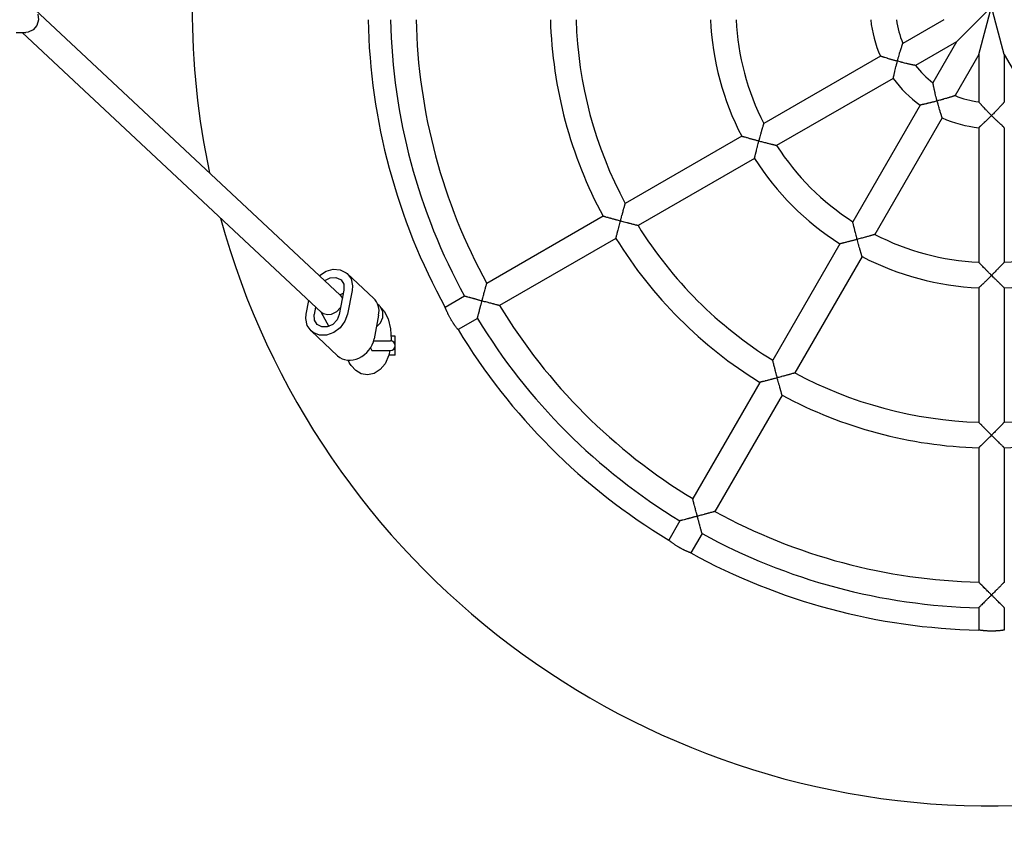
# Model space of a CAD drawing. Units: millimetres. Extents: x -534 to 4438, y -5077 to 1023.
# Drawn here: x 563 to 1179, y -2549 to -2035 of the extents above; entities that cross this region are included whole.
import ezdxf

# ---------------------------------------------------------------- set-up
doc = ezdxf.new("R2010")
doc.units = ezdxf.units.MM
doc.linetypes.add('K5LT_BASIC', pattern=[0])
doc.layers.add('Системный слой', color=7, linetype='Continuous')
doc.styles.get("Standard").update_dxf_attribs({"font": 'txt.shx', "height": 100})
doc.dimstyles.new('ISO-25', dxfattribs={"dimtxt": 100, "dimasz": 40, "dimexe": 1.25, "dimexo": 0.625, "dimtad": 1, "dimtxsty": 'Standard', "dimblk": 'ARCHTICK', "dimcen": 2.5, "dimadec": 0, "dimazin": 0, "dimtfac": 1, "dimtmove": 0, "dimatfit": 3, "dimldrblk": 'ARCHTICK', "dimfxl": 1, "dimfxlon": 1, "dimarcsym": 0})

# ---------------------------------------------------------------- blocks, each defined once
blk = doc.blocks.new('_ArchTick')
at = {"color": 0, "linetype": 'ByBlock', "const_width": 0.15}
blk.add_lwpolyline([(-0.5, -0.5), (0.5, 0.5)], dxfattribs=at)
blk = doc.blocks.new('*D22')
at = {"color": 0, "lineweight": -2, "transparency": 16777216}
for p, q in [((-416.5, -1527.11), (-418.75, -1527.11)), ((-417.5, -1527.11), (-417.5, -2527.1)), ((-416.5, -2527.1), (-418.75, -2527.1))]:
    blk.add_line(p, q, dxfattribs=at)
at = {"layer": 'Defpoints', "color": 0, "transparency": 16777216}
for p in [(1171.08, -1527.11), (-417.5, -2527.1), (1175.16, -2527.1)]:
    blk.add_point(p, dxfattribs=at)
at = {"color": 0, "lineweight": -2, "transparency": 16777216, "xscale": 40, "yscale": 40, "zscale": 40}
for p, rotation in [((-417.5, -1527.11), 90), ((-417.5, -2527.1), 270)]:
    blk.add_blockref('_ArchTick', p, dxfattribs=dict(at, rotation=rotation))
at = {"color": 0, "transparency": 16777216, "insert": (-468.13, -2027.1), "char_height": 100, "attachment_point": 5, "rotation": 90}
blk.add_mtext('1', dxfattribs=at)

msp = doc.modelspace()

# ---------------------------------------------------------------- linework, layer by layer
at = {"layer": 'Системный слой', "color": 18, "linetype": 'K5LT_BASIC', "true_color": 0x000000}
for p, q in [((572.813, -2028.773), (763.727, -2207.427)), ((574.614, -2031.595), (575.018, -2035.146)), ((1149.228, -2048.969), (1171.084, -2027.113)), ((1163.084, -2056.969), (1171.084, -2027.113)), ((1179.084, -2056.969), (1171.084, -2027.113)), ((575.018, -2035.146), (573.941, -2038.69)), ((1141.228, -2035.113), (1115.592, -2049.914)), ((561.11, -2043.113), (567.15, -2043.113)), ((564.72, -2043.113), (752.065, -2218.426)), ((568.5, -2042.972), (567.15, -2043.113)), ((571.607, -2041.492), (568.5, -2042.972)), ((573.941, -2038.69), (571.607, -2041.492)), ((1149.228, -2048.969), (1123.592, -2063.77)), ((1149.228, -2048.969), (1134.427, -2074.605)), ((1101.637, -2057.97), (1028.699, -2100.082)), ((1163.084, -2056.969), (1148.283, -2082.605)), ((1163.084, -2056.969), (1163.084, -2086.571)), ((1179.084, -2056.969), (1193.885, -2082.605)), ((1179.084, -2056.969), (1179.084, -2086.571)), ((1109.637, -2071.827), (1036.699, -2113.938)), ((1126.37, -2088.56), (1084.259, -2161.498)), ((1140.227, -2096.56), (1098.115, -2169.498)), ((1163.084, -2102.684), (1163.084, -2186.907)), ((1179.084, -2102.684), (1179.084, -2186.906)), ((1014.827, -2108.091), (942.03, -2150.12)), ((1022.827, -2121.947), (950.03, -2163.976)), ((928.167, -2158.124), (855.397, -2200.137)), ((936.167, -2171.98), (863.397, -2213.994)), ((1076.25, -2175.37), (1034.221, -2248.168)), ((1090.106, -2183.37), (1048.077, -2256.167)), ((754.839, -2192.518), (759.39, -2191.248)), ((759.39, -2191.248), (763.799, -2191.571)), ((763.799, -2191.571), (767.538, -2193.448)), ((750.692, -2195.229), (754.839, -2192.518)), ((754.07, -2198.39), (757.416, -2196.601)), ((757.416, -2196.601), (760.927, -2196.333)), ((760.927, -2196.333), (763.91, -2197.638)), ((763.91, -2197.638), (764.231, -2197.917)), ((764.231, -2197.917), (765.917, -2200.677)), ((767.538, -2193.448), (768.116, -2193.949)), ((768.116, -2193.949), (784.729, -2209.495)), ((768.116, -2193.949), (770.491, -2197.362)), ((770.491, -2197.362), (771.394, -2201.635)), ((766.063, -2204.306), (763.172, -2219.509)), ((765.917, -2200.677), (766.09, -2204.153)), ((766.09, -2204.153), (766.063, -2204.306)), ((771.152, -2204.536), (768.349, -2219.278)), ((771.394, -2201.635), (771.152, -2204.536)), ((1163.084, -2202.925), (1163.084, -2286.984)), ((1179.084, -2202.925), (1179.084, -2286.983)), ((765.705, -2206.189), (763.654, -2207.358)), ((763.727, -2207.427), (764.62, -2208.564)), ((764.62, -2208.564), (765.094, -2209.403)), ((764.62, -2208.564), (765.056, -2209.6)), ((841.538, -2208.139), (829.405, -2215.144)), ((742.462, -2219.278), (744.05, -2210.926)), ((747.551, -2219.509), (748.407, -2215.004)), ((763.973, -2215.295), (761.388, -2218.015)), ((788.053, -2213.936), (787.311, -2213.429)), ((788.053, -2213.936), (791.292, -2217.547)), ((788.945, -2214.808), (788.053, -2213.936)), ((790.416, -2217.838), (788.945, -2214.808)), ((742.219, -2222.179), (742.462, -2219.278)), ((743.122, -2226.452), (742.219, -2222.179)), ((747.523, -2219.661), (747.551, -2219.509)), ((747.697, -2223.137), (747.523, -2219.661)), ((751.531, -2217.927), (756.675, -2227.055)), ((752.976, -2219.1), (752.065, -2218.426)), ((756.034, -2219.867), (752.976, -2219.1)), ((758.03, -2219.609), (756.034, -2219.867)), ((761.388, -2218.015), (758.03, -2219.609)), ((761.737, -2223), (759.045, -2225.803)), ((763.172, -2219.509), (761.737, -2223)), ((768.349, -2219.278), (766.707, -2223.834)), ((787.765, -2220.082), (784.962, -2234.824)), ((788.986, -2224.838), (790.431, -2221.432)), ((790.431, -2221.432), (790.416, -2217.838)), ((791.292, -2217.547), (793.638, -2222.351)), ((793.638, -2222.351), (795.146, -2228.553)), ((849.538, -2221.995), (837.405, -2229)), ((745.498, -2229.866), (743.122, -2226.452)), ((749.383, -2225.897), (747.697, -2223.137)), ((752.153, -2227.374), (749.383, -2225.897)), ((755.625, -2227.364), (752.153, -2227.374)), ((759.045, -2225.803), (755.625, -2227.364)), ((763.71, -2227.844), (759.717, -2230.827)), ((766.707, -2223.834), (763.71, -2227.844)), ((786.383, -2227.349), (788.986, -2224.838)), ((795.146, -2228.553), (795.548, -2235.307)), ((745.498, -2229.866), (762.111, -2245.412)), ((746.798, -2230.891), (745.498, -2229.866)), ((750.723, -2232.448), (746.798, -2230.891)), ((755.208, -2232.425), (750.723, -2232.448)), ((759.717, -2230.827), (755.208, -2232.425)), ((795.548, -2235.307), (795.523, -2236.145)), ((798.084, -2233.113), (795.544, -2233.113)), ((798.084, -2245.113), (798.084, -2233.113)), ((782.636, -2240.532), (783.545, -2242.144)), ((784.656, -2236.113), (795.084, -2236.113)), ((783.527, -2242.113), (795.084, -2242.113)), ((794.047, -2245.114), (791.771, -2250.386)), ((794.805, -2242.113), (794.047, -2245.114)), ((798.084, -2245.113), (794.048, -2245.113)), ((768.564, -2248.151), (769.606, -2249.999)), ((770.496, -2251.431), (769.606, -2249.999)), ((773.457, -2254.676), (770.496, -2251.431)), ((791.771, -2250.386), (788.817, -2254.093)), ((776.858, -2256.638), (773.457, -2254.676)), ((780.848, -2257.36), (776.858, -2256.638)), ((784.998, -2256.539), (780.848, -2257.36)), ((788.817, -2254.093), (784.998, -2256.539)), ((1026.217, -2262.03), (984.203, -2334.8)), ((1040.073, -2270.03), (998.06, -2342.8)), ((1163.084, -2302.991), (1163.084, -2387.018)), ((1179.084, -2302.991), (1179.084, -2387.018)), ((976.202, -2348.659), (969.197, -2360.792)), ((990.058, -2356.659), (983.053, -2368.792)), ((1163.084, -2403.021), (1163.084, -2417.031)), ((1179.084, -2403.021), (1179.084, -2417.031))]:
    msp.add_line(p, q, dxfattribs=at)
for centre, radius, start, end in [((1171.084, -2027.113), 500, 168.01626, 191.98374), ((1171.084, -2027.113), 390, 181.17538, 208.82462), ((1171.084, -2027.113), 375.994, 181.219172, 208.780828), ((1171.084, -2027.113), 359.994, 181.273367, 208.726645), ((1171.084, -2027.113), 275.994, 181.661019, 208.338981), ((1171.084, -2027.113), 259.994, 181.763269, 208.236749), ((1171.084, -2027.113), 175.994, 182.605347, 207.394653), ((1171.084, -2027.113), 159.994, 182.866099, 207.133914), ((1171.084, -2027.113), 75.994, 186.042842, 203.957158), ((1171.084, -2027.113), 59.994, 187.663082, 202.336977), ((1171.084, -2027.113), 59.994, 217.663082, 232.336977), ((1171.084, -2027.113), 75.994, 216.042842, 233.957158), ((1171.084, -2027.113), 59.994, 247.663082, 262.336977), ((1171.084, -2027.113), 75.994, 246.042842, 263.957158), ((1171.084, -2027.113), 159.994, 212.866099, 237.133914), ((1171.084, -2027.113), 175.994, 212.605347, 237.394653), ((1171.084, -2027.113), 500, 195.328705, 345.604854), ((1171.084, -2027.113), 259.994, 211.763269, 238.236749), ((1171.084, -2027.113), 275.994, 211.661019, 238.338981), ((1171.084, -2027.113), 159.994, 242.866099, 267.133914), ((1171.084, -2027.113), 159.994, 272.866099, 297.133914), ((1171.084, -2027.113), 175.994, 242.605347, 267.394653), ((1171.084, -2027.113), 175.994, 272.605347, 297.394653), ((1171.084, -2027.113), 359.994, 211.273367, 238.726645), ((1171.084, -2027.113), 375.994, 211.219172, 238.780828), ((1171.084, -2027.113), 390, 211.17538, 238.82462), ((795.084, -2239.113), 3, 270, 90), ((1171.084, -2027.113), 259.994, 241.763269, 268.236749), ((1171.084, -2027.113), 259.994, 271.763269, 298.236749), ((1171.084, -2027.113), 275.994, 241.661019, 268.338981), ((1171.084, -2027.113), 275.994, 271.661019, 298.338981), ((1171.084, -2027.113), 359.994, 241.273367, 268.726645), ((1171.084, -2027.113), 375.994, 241.219172, 268.780828), ((1171.084, -2027.113), 390, 241.17538, 268.82462)]:
    msp.add_arc(centre, radius, start, end, dxfattribs=at)
for centre, major_axis, start_param, end_param in [((774.821, -2220.082), (-9.907, -10.587), 2.2267524, 3.1415927), ((772.018, -2234.824), (9.907, 10.587), 3.1415927, 5.3683451)]:
    msp.add_ellipse(centre, major_axis=major_axis, ratio=0.8224654, start_param=start_param, end_param=end_param, dxfattribs=at)
for points, knots in [([(1112.2, -2061.11), (1112.324, -2060.646), (1112.517, -2059.938), (1112.792, -2058.948), (1113.094, -2057.881), (1113.381, -2056.896), (1113.699, -2055.824), (1113.933, -2055.051), (1114.174, -2054.271), (1114.419, -2053.487), (1114.61, -2052.884), (1114.833, -2052.193), (1114.99, -2051.712), (1115.168, -2051.173), (1115.304, -2050.767), (1115.408, -2050.457), (1115.479, -2050.245), (1115.527, -2050.106), (1115.569, -2049.982), (1115.589, -2049.923), (1115.592, -2049.914), (1115.592, -2049.914)], [0, 0, 0, 0, 0.0925235, 0.1414169, 0.199294, 0.309119, 0.3450359, 0.4264446, 0.4768725, 0.520535, 0.6084937, 0.624839, 0.70114, 0.7420881, 0.7933349, 0.8440303, 0.873277, 0.9042303, 0.9338272, 0.9814247, 1, 1, 1, 1]), ([(1112.2, -2061.11), (1111.776, -2060.996), (1111.089, -2060.81), (1110.193, -2060.561), (1109.451, -2060.352), (1108.752, -2060.153), (1108.009, -2059.938), (1107.156, -2059.687), (1106.424, -2059.469), (1105.454, -2059.175), (1104.73, -2058.953), (1103.92, -2058.7), (1103.414, -2058.541), (1103.01, -2058.412), (1102.707, -2058.316), (1102.449, -2058.233), (1102.143, -2058.134), (1101.906, -2058.058), (1101.735, -2058.002), (1101.654, -2057.976), (1101.637, -2057.971), (1101.637, -2057.97)], [0, 0, 0, 0, 0.0874614, 0.1417851, 0.1865239, 0.2429904, 0.2897302, 0.3462095, 0.429775, 0.4552748, 0.573398, 0.6084731, 0.6749683, 0.7211523, 0.7407015, 0.7829607, 0.821912, 0.8802269, 0.9203638, 0.9663538, 1, 1, 1, 1]), ([(1109.637, -2071.827), (1109.637, -2071.827), (1109.644, -2071.796), (1109.671, -2071.669), (1109.709, -2071.491), (1109.748, -2071.306), (1109.801, -2071.06), (1109.872, -2070.734), (1110.012, -2070.09), (1110.207, -2069.215), (1110.432, -2068.225), (1110.695, -2067.091), (1110.917, -2066.158), (1111.2, -2064.996), (1111.403, -2064.18), (1111.699, -2063.015), (1111.948, -2062.054), (1112.132, -2061.364), (1112.2, -2061.11)], [0, 0, 0, 0, 0.0497698, 0.0997536, 0.1372154, 0.1747848, 0.2000246, 0.251252, 0.304133, 0.4181251, 0.4982625, 0.5513954, 0.6850828, 0.7047807, 0.8017093, 0.8575867, 0.9474466, 1, 1, 1, 1]), ([(1123.592, -2063.77), (1123.592, -2063.77), (1123.567, -2063.765), (1123.467, -2063.745), (1123.311, -2063.714), (1123.138, -2063.68), (1122.9, -2063.632), (1122.679, -2063.587), (1122.393, -2063.529), (1122.026, -2063.453), (1121.623, -2063.369), (1121.074, -2063.252), (1120.56, -2063.142), (1119.811, -2062.977), (1119.021, -2062.8), (1118.202, -2062.612), (1117.18, -2062.372), (1116.276, -2062.154), (1115.355, -2061.927), (1114.7, -2061.762), (1113.634, -2061.49), (1112.791, -2061.268), (1112.2, -2061.11)], [0, 0, 0, 0, 0.0402377, 0.0806523, 0.1110948, 0.1522412, 0.173193, 0.2179574, 0.2378535, 0.2722121, 0.335645, 0.3534305, 0.4193289, 0.465705, 0.5318941, 0.5990451, 0.6443803, 0.7496062, 0.7860452, 0.8319375, 0.8820923, 1, 1, 1, 1]), ([(1137.087, -2085.997), (1136.963, -2085.534), (1136.776, -2084.824), (1136.533, -2083.883), (1136.261, -2082.807), (1136.015, -2081.809), (1135.742, -2080.669), (1135.558, -2079.882), (1135.377, -2079.086), (1135.214, -2078.359), (1135.077, -2077.736), (1134.935, -2077.076), (1134.815, -2076.514), (1134.698, -2075.948), (1134.612, -2075.531), (1134.561, -2075.275), (1134.525, -2075.096), (1134.495, -2074.947), (1134.466, -2074.804), (1134.443, -2074.686), (1134.43, -2074.619), (1134.427, -2074.605), (1134.427, -2074.605)], [0, 0, 0, 0, 0.0925244, 0.1414213, 0.1884145, 0.3091609, 0.3450895, 0.4265268, 0.4769732, 0.5206518, 0.5917908, 0.6249895, 0.6868282, 0.742257, 0.793505, 0.8291622, 0.8441911, 0.8734257, 0.9043558, 0.933921, 0.972095, 1, 1, 1, 1]), ([(1137.087, -2085.997), (1136.679, -2086.107), (1135.952, -2086.299), (1135.03, -2086.537), (1134.258, -2086.733), (1133.583, -2086.902), (1132.948, -2087.058), (1132.202, -2087.24), (1131.453, -2087.419), (1130.689, -2087.599), (1129.829, -2087.798), (1128.964, -2087.994), (1128.192, -2088.166), (1127.779, -2088.256), (1127.468, -2088.324), (1127.203, -2088.381), (1126.889, -2088.449), (1126.646, -2088.501), (1126.471, -2088.538), (1126.387, -2088.556), (1126.37, -2088.56), (1126.37, -2088.56)], [0, 0, 0, 0, 0.0842048, 0.1497735, 0.1909787, 0.2450158, 0.2917382, 0.3260047, 0.40592, 0.456594, 0.5008027, 0.6088676, 0.6751546, 0.7213015, 0.7408525, 0.7831136, 0.8220615, 0.8803594, 0.9204705, 0.9664056, 1, 1, 1, 1]), ([(1148.283, -2082.605), (1148.283, -2082.605), (1148.259, -2082.613), (1148.163, -2082.646), (1148.012, -2082.697), (1147.845, -2082.754), (1147.615, -2082.831), (1147.401, -2082.903), (1147.124, -2082.995), (1146.768, -2083.113), (1146.377, -2083.242), (1145.789, -2083.433), (1145.283, -2083.596), (1144.547, -2083.83), (1143.84, -2084.051), (1143.037, -2084.297), (1142.031, -2084.601), (1141.14, -2084.864), (1140.228, -2085.127), (1139.578, -2085.312), (1138.519, -2085.609), (1137.678, -2085.839), (1137.087, -2085.997)], [0, 0, 0, 0, 0.0402377, 0.0806523, 0.1110948, 0.1522412, 0.173193, 0.2179574, 0.2378535, 0.2722122, 0.335645, 0.3534305, 0.4344782, 0.4657051, 0.5318941, 0.5990451, 0.6443803, 0.7496062, 0.7860452, 0.8319375, 0.8820923, 1, 1, 1, 1]), ([(1140.227, -2096.56), (1140.227, -2096.56), (1140.217, -2096.529), (1140.177, -2096.406), (1140.12, -2096.233), (1140.062, -2096.053), (1139.985, -2095.814), (1139.883, -2095.496), (1139.683, -2094.868), (1139.395, -2093.954), (1139.092, -2092.973), (1138.752, -2091.853), (1138.501, -2091.011), (1138.165, -2089.862), (1137.932, -2089.054), (1137.606, -2087.898), (1137.342, -2086.941), (1137.155, -2086.251), (1137.087, -2085.997)], [0, 0, 0, 0, 0.0497698, 0.0997536, 0.1372154, 0.1747848, 0.2000246, 0.251252, 0.304133, 0.4181251, 0.5155724, 0.5513954, 0.6850828, 0.7047807, 0.8017093, 0.8575867, 0.9474466, 1, 1, 1, 1]), ([(1171.084, -2095.107), (1170.745, -2094.767), (1170.228, -2094.246), (1169.508, -2093.513), (1168.735, -2092.718), (1167.945, -2091.894), (1167.01, -2090.905), (1166.327, -2090.172), (1165.643, -2089.43), (1165.214, -2088.959), (1164.76, -2088.459), (1164.376, -2088.031), (1163.991, -2087.6), (1163.679, -2087.247), (1163.463, -2087.002), (1163.301, -2086.819), (1163.188, -2086.69), (1163.105, -2086.594), (1163.084, -2086.571), (1163.084, -2086.571)], [0, 0, 0, 0, 0.0925237, 0.141417, 0.1992933, 0.3091153, 0.3677823, 0.4768619, 0.5205224, 0.5916339, 0.624822, 0.6866462, 0.7420687, 0.7933155, 0.8440119, 0.87326, 0.9142059, 0.9531117, 1, 1, 1, 1]), ([(1179.084, -2086.571), (1179.084, -2086.571), (1179.067, -2086.59), (1179, -2086.667), (1178.895, -2086.787), (1178.779, -2086.919), (1178.618, -2087.101), (1178.469, -2087.27), (1178.275, -2087.488), (1178.026, -2087.769), (1177.752, -2088.076), (1177.376, -2088.493), (1177.02, -2088.887), (1176.494, -2089.463), (1175.927, -2090.078), (1175.328, -2090.722), (1174.635, -2091.459), (1173.993, -2092.134), (1173.149, -2093.011), (1172.229, -2093.955), (1171.472, -2094.719), (1171.084, -2095.107)], [0, 0, 0, 0, 0.0402377, 0.0806523, 0.1110948, 0.1522412, 0.173193, 0.2179574, 0.2378535, 0.2722122, 0.335645, 0.3534304, 0.4196144, 0.4667275, 0.534834, 0.6051269, 0.6533251, 0.743863, 0.7925678, 0.8939699, 1, 1, 1, 1]), ([(1171.084, -2095.107), (1170.862, -2095.328), (1170.282, -2095.906), (1169.304, -2096.866), (1168.352, -2097.788), (1167.429, -2098.67), (1166.84, -2099.227), (1166.02, -2099.996), (1165.486, -2100.493), (1164.812, -2101.114), (1164.456, -2101.44), (1164.137, -2101.731), (1163.932, -2101.918), (1163.759, -2102.075), (1163.539, -2102.274), (1163.365, -2102.431), (1163.22, -2102.562), (1163.114, -2102.657), (1163.084, -2102.684), (1163.084, -2102.684)], [0, 0, 0, 0, 0.0624605, 0.1631015, 0.2744722, 0.3322033, 0.4298009, 0.449477, 0.5838399, 0.6019598, 0.6873726, 0.7185391, 0.7384555, 0.7812308, 0.8046601, 0.8623139, 0.8982475, 0.9376566, 1, 1, 1, 1]), ([(1179.084, -2102.684), (1179.084, -2102.684), (1179.06, -2102.663), (1178.964, -2102.577), (1178.815, -2102.442), (1178.651, -2102.294), (1178.432, -2102.095), (1178.199, -2101.884), (1177.733, -2101.459), (1177.107, -2100.886), (1176.362, -2100.195), (1175.512, -2099.401), (1174.815, -2098.742), (1173.95, -2097.915), (1173.344, -2097.332), (1172.483, -2096.493), (1171.776, -2095.797), (1171.27, -2095.293), (1171.084, -2095.107)], [0, 0, 0, 0, 0.0497698, 0.0997536, 0.1372154, 0.1873783, 0.2126871, 0.2642784, 0.304133, 0.4181251, 0.4982625, 0.5513954, 0.6850828, 0.7047807, 0.8017093, 0.8575867, 0.9474466, 1, 1, 1, 1]), ([(1025.597, -2111.11), (1025.711, -2110.686), (1025.886, -2110.034), (1026.122, -2109.167), (1026.402, -2108.144), (1026.667, -2107.182), (1026.982, -2106.054), (1027.217, -2105.217), (1027.523, -2104.138), (1027.778, -2103.244), (1028.072, -2102.226), (1028.25, -2101.612), (1028.402, -2101.093), (1028.489, -2100.795), (1028.571, -2100.516), (1028.628, -2100.32), (1028.67, -2100.18), (1028.694, -2100.098), (1028.699, -2100.082), (1028.699, -2100.082)], [0, 0, 0, 0, 0.0856758, 0.1315043, 0.1761312, 0.2947541, 0.3310422, 0.4160124, 0.4766924, 0.5752867, 0.6300277, 0.7419819, 0.7559978, 0.8090514, 0.855807, 0.8876553, 0.9255426, 0.9681506, 1, 1, 1, 1]), ([(1025.597, -2111.11), (1024.94, -2110.934), (1023.991, -2110.677), (1022.833, -2110.36), (1021.986, -2110.127), (1021.194, -2109.908), (1020.342, -2109.67), (1019.44, -2109.417), (1018.692, -2109.205), (1017.816, -2108.955), (1017.248, -2108.793), (1016.597, -2108.605), (1016.207, -2108.492), (1015.749, -2108.36), (1015.359, -2108.246), (1015.069, -2108.161), (1014.902, -2108.113), (1014.837, -2108.094), (1014.827, -2108.091), (1014.827, -2108.091)], [0, 0, 0, 0, 0.1344619, 0.1942642, 0.2402909, 0.3119218, 0.3628675, 0.4259246, 0.5134137, 0.5380078, 0.641317, 0.6623087, 0.7265369, 0.7638093, 0.8257002, 0.8909871, 0.9315298, 0.9752672, 1, 1, 1, 1]), ([(1022.827, -2121.947), (1022.827, -2121.947), (1022.833, -2121.919), (1022.861, -2121.805), (1022.901, -2121.644), (1022.95, -2121.441), (1022.999, -2121.244), (1023.044, -2121.06), (1023.102, -2120.822), (1023.198, -2120.432), (1023.349, -2119.824), (1023.52, -2119.137), (1023.736, -2118.273), (1023.935, -2117.487), (1024.221, -2116.365), (1024.474, -2115.378), (1024.832, -2114.001), (1025.179, -2112.676), (1025.462, -2111.614), (1025.597, -2111.11)], [0, 0, 0, 0, 0.0486384, 0.0885565, 0.1299842, 0.1662472, 0.2001178, 0.2207674, 0.2415658, 0.2905744, 0.3541497, 0.4238081, 0.4748141, 0.5700282, 0.6073042, 0.7264779, 0.7827673, 0.8968482, 1, 1, 1, 1]), ([(1036.699, -2113.938), (1036.699, -2113.938), (1036.671, -2113.931), (1036.559, -2113.904), (1036.396, -2113.865), (1036.224, -2113.823), (1035.964, -2113.76), (1035.645, -2113.682), (1035.147, -2113.561), (1034.668, -2113.443), (1034.105, -2113.304), (1033.449, -2113.141), (1032.524, -2112.91), (1031.497, -2112.65), (1030.431, -2112.378), (1029.365, -2112.103), (1028.145, -2111.785), (1026.88, -2111.452), (1026.026, -2111.225), (1025.597, -2111.11)], [0, 0, 0, 0, 0.0438588, 0.0887007, 0.1230198, 0.1580943, 0.1819249, 0.2429024, 0.280752, 0.3463527, 0.3835973, 0.4323348, 0.5134262, 0.6035455, 0.6621518, 0.7434024, 0.8276035, 0.9132648, 1, 1, 1, 1]), ([(938.995, -2161.11), (939.103, -2160.704), (939.271, -2160.083), (939.508, -2159.204), (939.773, -2158.227), (940.025, -2157.305), (940.337, -2156.166), (940.563, -2155.348), (940.881, -2154.202), (941.107, -2153.392), (941.393, -2152.37), (941.557, -2151.787), (941.711, -2151.242), (941.797, -2150.939), (941.878, -2150.653), (941.934, -2150.456), (941.974, -2150.315), (942.007, -2150.201), (942.026, -2150.134), (942.03, -2150.12), (942.03, -2150.12)], [0, 0, 0, 0, 0.0820923, 0.1259161, 0.1787508, 0.2822985, 0.3172981, 0.4200982, 0.4600895, 0.5765867, 0.6127918, 0.7251547, 0.7435045, 0.7948495, 0.8368447, 0.8691842, 0.9002462, 0.9305563, 0.9704781, 1, 1, 1, 1]), ([(938.995, -2161.11), (938.564, -2160.994), (937.831, -2160.797), (936.83, -2160.527), (936.054, -2160.316), (935.229, -2160.091), (934.323, -2159.842), (933.426, -2159.595), (932.449, -2159.325), (931.759, -2159.133), (930.813, -2158.869), (930.243, -2158.709), (929.614, -2158.533), (929.236, -2158.426), (928.861, -2158.32), (928.598, -2158.246), (928.435, -2158.2), (928.295, -2158.16), (928.194, -2158.131), (928.167, -2158.124), (928.167, -2158.124)], [0, 0, 0, 0, 0.0879139, 0.1497209, 0.2056218, 0.2488317, 0.3226273, 0.3984193, 0.4452874, 0.5433498, 0.5621497, 0.6828682, 0.698213, 0.7566268, 0.8099028, 0.8479232, 0.8845472, 0.9082915, 0.9548301, 1, 1, 1, 1]), ([(936.167, -2171.98), (936.167, -2171.98), (936.174, -2171.952), (936.203, -2171.837), (936.244, -2171.674), (936.296, -2171.47), (936.346, -2171.271), (936.393, -2171.086), (936.454, -2170.847), (936.557, -2170.441), (936.74, -2169.725), (936.921, -2169.017), (937.143, -2168.155), (937.313, -2167.496), (937.605, -2166.37), (937.863, -2165.381), (938.226, -2164), (938.576, -2162.675), (938.86, -2161.613), (938.995, -2161.11)], [0, 0, 0, 0, 0.0485909, 0.0884442, 0.1298366, 0.1660811, 0.1999481, 0.2206022, 0.2414072, 0.2904435, 0.3585447, 0.4540506, 0.4749137, 0.570272, 0.6076055, 0.7269313, 0.7832445, 0.8972318, 1, 1, 1, 1]), ([(950.03, -2163.976), (950.029, -2163.976), (950.003, -2163.97), (949.891, -2163.942), (949.724, -2163.9), (949.557, -2163.857), (949.291, -2163.79), (948.961, -2163.707), (948.337, -2163.549), (947.799, -2163.412), (947.091, -2163.231), (946.583, -2163.101), (946.014, -2162.954), (945.405, -2162.797), (944.694, -2162.613), (943.763, -2162.371), (942.73, -2162.101), (941.424, -2161.757), (940.114, -2161.409), (939.301, -2161.192), (938.995, -2161.11)], [0, 0, 0, 0, 0.0439893, 0.0889507, 0.1234265, 0.1630836, 0.1793574, 0.2468298, 0.2910214, 0.3840942, 0.3988942, 0.4765108, 0.509919, 0.5329675, 0.6171547, 0.6682928, 0.7339087, 0.8352702, 0.93795, 1, 1, 1, 1]), ([(1087.087, -2172.6), (1086.974, -2172.175), (1086.8, -2171.524), (1086.57, -2170.655), (1086.301, -2169.629), (1086.05, -2168.663), (1085.758, -2167.528), (1085.544, -2166.686), (1085.269, -2165.599), (1085.043, -2164.697), (1084.788, -2163.668), (1084.636, -2163.047), (1084.507, -2162.522), (1084.434, -2162.22), (1084.365, -2161.938), (1084.317, -2161.74), (1084.283, -2161.597), (1084.263, -2161.515), (1084.259, -2161.498), (1084.259, -2161.498)], [0, 0, 0, 0, 0.0856761, 0.1315059, 0.1761352, 0.2947707, 0.3310636, 0.4160456, 0.4767343, 0.5753425, 0.6300899, 0.742052, 0.7560683, 0.8091226, 0.855875, 0.8877176, 0.9255912, 0.9681743, 1, 1, 1, 1]), ([(1087.087, -2172.6), (1086.703, -2172.703), (1086.045, -2172.878), (1085.099, -2173.128), (1084.318, -2173.333), (1083.469, -2173.554), (1082.673, -2173.76), (1081.816, -2173.98), (1080.908, -2174.212), (1080.154, -2174.402), (1079.271, -2174.625), (1078.698, -2174.767), (1078.041, -2174.931), (1077.646, -2175.028), (1077.183, -2175.142), (1076.788, -2175.239), (1076.495, -2175.311), (1076.326, -2175.352), (1076.261, -2175.368), (1076.25, -2175.37), (1076.25, -2175.37)], [0, 0, 0, 0, 0.0787259, 0.1344619, 0.1942642, 0.2402909, 0.3119218, 0.3628675, 0.4259246, 0.5134137, 0.5380078, 0.641317, 0.6623087, 0.7265369, 0.7638093, 0.8257002, 0.8909871, 0.9315298, 0.9752672, 1, 1, 1, 1]), ([(1098.115, -2169.498), (1098.115, -2169.498), (1098.088, -2169.506), (1097.978, -2169.539), (1097.817, -2169.586), (1097.647, -2169.636), (1097.39, -2169.711), (1097.075, -2169.804), (1096.583, -2169.947), (1096.109, -2170.085), (1095.552, -2170.246), (1094.902, -2170.433), (1093.986, -2170.695), (1092.966, -2170.984), (1091.907, -2171.281), (1090.847, -2171.576), (1089.527, -2171.94), (1088.262, -2172.284), (1087.409, -2172.513), (1087.087, -2172.6)], [0, 0, 0, 0, 0.0438588, 0.0887007, 0.1230198, 0.1580943, 0.1819249, 0.2429024, 0.280752, 0.3463527, 0.3835973, 0.4323348, 0.5134262, 0.6035455, 0.6621518, 0.7434024, 0.8276035, 0.9348457, 1, 1, 1, 1]), ([(1090.106, -2183.37), (1090.106, -2183.37), (1090.098, -2183.343), (1090.065, -2183.23), (1090.019, -2183.071), (1089.96, -2182.871), (1089.904, -2182.675), (1089.851, -2182.493), (1089.782, -2182.258), (1089.671, -2181.872), (1089.497, -2181.271), (1089.302, -2180.591), (1089.057, -2179.733), (1088.836, -2178.954), (1088.522, -2177.839), (1088.249, -2176.858), (1087.87, -2175.486), (1087.509, -2174.165), (1087.222, -2173.104), (1087.087, -2172.6)], [0, 0, 0, 0, 0.0486384, 0.0885565, 0.1299842, 0.1662472, 0.2001178, 0.2207674, 0.2415658, 0.2905744, 0.3541497, 0.4238081, 0.4748141, 0.5700282, 0.6073042, 0.7264779, 0.7827673, 0.8968482, 1, 1, 1, 1]), ([(1171.084, -2195.107), (1170.773, -2194.796), (1170.297, -2194.319), (1169.664, -2193.681), (1168.918, -2192.927), (1168.135, -2192.132), (1167.181, -2191.158), (1166.584, -2190.545), (1165.887, -2189.827), (1165.363, -2189.285), (1164.628, -2188.522), (1164.185, -2188.06), (1163.811, -2187.669), (1163.537, -2187.382), (1163.298, -2187.131), (1163.154, -2186.98), (1163.096, -2186.919), (1163.084, -2186.907), (1163.084, -2186.906)], [0, 0, 0, 0, 0.0856758, 0.1315042, 0.1761309, 0.2947529, 0.354487, 0.4564149, 0.4766892, 0.5752825, 0.6300231, 0.7419767, 0.7559926, 0.8090462, 0.8876506, 0.925539, 0.9681488, 1, 1, 1, 1]), ([(1179.084, -2186.906), (1179.084, -2186.907), (1179.065, -2186.927), (1178.985, -2187.011), (1178.857, -2187.144), (1178.714, -2187.295), (1178.519, -2187.5), (1178.31, -2187.719), (1177.981, -2188.062), (1177.64, -2188.418), (1177.238, -2188.836), (1176.769, -2189.323), (1176.106, -2190.008), (1175.368, -2190.768), (1174.599, -2191.555), (1173.828, -2192.34), (1172.867, -2193.315), (1171.944, -2194.246), (1171.32, -2194.871), (1171.084, -2195.107)], [0, 0, 0, 0, 0.0438588, 0.0887007, 0.1230198, 0.1699555, 0.1939261, 0.2429024, 0.280752, 0.3463527, 0.3835973, 0.4323348, 0.5134262, 0.6035455, 0.6621518, 0.7434024, 0.8276035, 0.9348457, 1, 1, 1, 1]), ([(1171.084, -2195.107), (1170.799, -2195.392), (1170.312, -2195.877), (1169.611, -2196.574), (1168.918, -2197.259), (1168.113, -2198.052), (1167.318, -2198.832), (1166.52, -2199.611), (1165.909, -2200.205), (1165.266, -2200.828), (1164.851, -2201.229), (1164.413, -2201.651), (1164.121, -2201.932), (1163.778, -2202.261), (1163.484, -2202.542), (1163.266, -2202.751), (1163.135, -2202.876), (1163.09, -2202.919), (1163.084, -2202.925), (1163.084, -2202.925)], [0, 0, 0, 0, 0.0796494, 0.1359644, 0.1962806, 0.2746162, 0.3652144, 0.4280043, 0.5149355, 0.5572622, 0.641807, 0.6626692, 0.7266687, 0.7638995, 0.8257845, 0.8910644, 0.9315925, 0.9817326, 1, 1, 1, 1]), ([(1179.084, -2202.925), (1179.084, -2202.925), (1179.063, -2202.905), (1178.978, -2202.824), (1178.803, -2202.656), (1178.561, -2202.424), (1178.247, -2202.124), (1177.958, -2201.845), (1177.432, -2201.339), (1176.911, -2200.836), (1176.261, -2200.207), (1175.776, -2199.735), (1174.947, -2198.926), (1174.219, -2198.214), (1173.205, -2197.215), (1172.232, -2196.252), (1171.453, -2195.475), (1171.084, -2195.107)], [0, 0, 0, 0, 0.0486384, 0.0885565, 0.1299842, 0.2207674, 0.2415658, 0.2905744, 0.3541497, 0.4539819, 0.4748141, 0.5700282, 0.6073042, 0.7264779, 0.7827673, 0.8968482, 1, 1, 1, 1]), ([(852.392, -2211.11), (852.498, -2210.714), (852.661, -2210.107), (852.894, -2209.245), (853.156, -2208.275), (853.405, -2207.356), (853.717, -2206.214), (853.943, -2205.389), (854.261, -2204.231), (854.486, -2203.413), (854.773, -2202.377), (854.937, -2201.785), (855.09, -2201.239), (855.182, -2200.909), (855.263, -2200.616), (855.323, -2200.402), (855.363, -2200.26), (855.391, -2200.161), (855.397, -2200.137), (855.397, -2200.137)], [0, 0, 0, 0, 0.0801672, 0.1232028, 0.1754795, 0.278884, 0.3140398, 0.4176429, 0.4580447, 0.5758301, 0.6123603, 0.7266854, 0.745938, 0.7963517, 0.8494108, 0.8793452, 0.9197941, 0.9567757, 1, 1, 1, 1]), ([(852.392, -2211.11), (851.973, -2210.997), (851.263, -2210.807), (850.295, -2210.546), (849.549, -2210.344), (848.822, -2210.147), (848.184, -2209.973), (847.581, -2209.808), (847.083, -2209.672), (846.551, -2209.527), (845.848, -2209.334), (845.246, -2209.168), (844.368, -2208.926), (843.785, -2208.764), (843.135, -2208.584), (842.77, -2208.483), (842.435, -2208.389), (842.226, -2208.331), (842.048, -2208.282), (841.848, -2208.226), (841.686, -2208.181), (841.568, -2208.147), (841.538, -2208.139), (841.538, -2208.139)], [0, 0, 0, 0, 0.0855157, 0.1448856, 0.1984566, 0.2398601, 0.2966759, 0.3333152, 0.3694722, 0.4051389, 0.4511871, 0.5285436, 0.5472567, 0.6678703, 0.6832222, 0.7414653, 0.7855728, 0.8076163, 0.8291564, 0.8673661, 0.9148229, 0.9465489, 1, 1, 1, 1]), ([(837.405, -2229), (837.405, -2229), (837.387, -2228.978), (837.322, -2228.899), (837.25, -2228.81), (837.173, -2228.716), (837.036, -2228.546), (836.816, -2228.271), (836.486, -2227.85), (836.097, -2227.342), (835.673, -2226.772), (835.293, -2226.244), (834.978, -2225.795), (834.711, -2225.407), (834.425, -2224.982), (834.109, -2224.502), (833.75, -2223.94), (833.384, -2223.348), (833.019, -2222.737), (832.642, -2222.085), (832.243, -2221.369), (831.841, -2220.614), (831.499, -2219.945), (831.197, -2219.332), (830.899, -2218.705), (830.553, -2217.95), (830.234, -2217.216), (829.998, -2216.652), (829.858, -2216.307), (829.755, -2216.049), (829.656, -2215.8), (829.561, -2215.555), (829.493, -2215.375), (829.437, -2215.228), (829.41, -2215.156), (829.405, -2215.144), (829.405, -2215.144)], [0, 0, 0, 0, 0.034659, 0.0630301, 0.0778327, 0.0960977, 0.1158472, 0.1567227, 0.1956496, 0.2359547, 0.2773904, 0.3123861, 0.3325641, 0.3544446, 0.375941, 0.3994961, 0.427368, 0.4582751, 0.4837061, 0.5125029, 0.547951, 0.5815891, 0.6164342, 0.6419073, 0.6701257, 0.7101266, 0.7611339, 0.798445, 0.8235393, 0.8397482, 0.8635916, 0.8939554, 0.9228247, 0.9432405, 0.9823159, 1, 1, 1, 1]), ([(849.538, -2221.995), (849.538, -2221.995), (849.545, -2221.967), (849.575, -2221.852), (849.617, -2221.689), (849.669, -2221.484), (849.72, -2221.284), (849.768, -2221.099), (849.83, -2220.859), (849.935, -2220.452), (850.12, -2219.734), (850.304, -2219.025), (850.529, -2218.161), (850.709, -2217.473), (850.979, -2216.44), (851.198, -2215.605), (851.41, -2214.804), (851.67, -2213.818), (851.992, -2212.605), (852.276, -2211.543), (852.392, -2211.11)], [0, 0, 0, 0, 0.0485558, 0.0883857, 0.129759, 0.1659921, 0.1998545, 0.2205088, 0.2413151, 0.2903607, 0.3584919, 0.4540544, 0.4749313, 0.5703541, 0.6141449, 0.7054705, 0.750614, 0.7834335, 0.9116262, 1, 1, 1, 1]), ([(863.397, -2213.994), (863.397, -2213.994), (863.371, -2213.987), (863.26, -2213.958), (863.094, -2213.916), (862.927, -2213.873), (862.663, -2213.805), (862.335, -2213.721), (861.668, -2213.549), (860.847, -2213.337), (859.966, -2213.109), (859.399, -2212.961), (858.792, -2212.803), (858.083, -2212.617), (857.154, -2212.374), (856.123, -2212.102), (854.819, -2211.757), (853.51, -2211.409), (852.698, -2211.192), (852.392, -2211.11)], [0, 0, 0, 0, 0.0440431, 0.0890492, 0.1235548, 0.1632402, 0.1795231, 0.2470173, 0.2912082, 0.3990446, 0.4766148, 0.5100001, 0.5330323, 0.6171631, 0.668274, 0.7338664, 0.8352225, 0.9379235, 1, 1, 1, 1]), ([(1037.087, -2259.202), (1036.979, -2258.797), (1036.812, -2258.175), (1036.579, -2257.295), (1036.32, -2256.316), (1036.077, -2255.392), (1035.803, -2254.344), (1035.588, -2253.52), (1035.31, -2252.444), (1035.077, -2251.541), (1034.811, -2250.499), (1034.645, -2249.847), (1034.506, -2249.298), (1034.429, -2248.993), (1034.356, -2248.705), (1034.306, -2248.506), (1034.27, -2248.364), (1034.241, -2248.249), (1034.224, -2248.182), (1034.221, -2248.168), (1034.221, -2248.167)], [0, 0, 0, 0, 0.0820923, 0.1259161, 0.1787508, 0.2822985, 0.3172981, 0.4002457, 0.4600895, 0.5579366, 0.6127918, 0.7251547, 0.7435045, 0.7948495, 0.8368447, 0.8691842, 0.9002462, 0.9305563, 0.9704781, 1, 1, 1, 1]), ([(1037.087, -2259.202), (1036.657, -2259.318), (1035.923, -2259.513), (1034.922, -2259.779), (1034.144, -2259.985), (1033.317, -2260.202), (1032.408, -2260.44), (1031.507, -2260.675), (1030.527, -2260.929), (1029.833, -2261.108), (1028.882, -2261.353), (1028.308, -2261.499), (1027.675, -2261.661), (1027.294, -2261.757), (1026.916, -2261.853), (1026.651, -2261.92), (1026.487, -2261.962), (1026.346, -2261.997), (1026.244, -2262.023), (1026.217, -2262.03), (1026.217, -2262.03)], [0, 0, 0, 0, 0.0878965, 0.1496926, 0.205585, 0.2487894, 0.322581, 0.3983754, 0.4452468, 0.5433195, 0.5621221, 0.6828589, 0.6982056, 0.7566242, 0.8099012, 0.8479218, 0.884546, 0.9082904, 0.9548295, 1, 1, 1, 1]), ([(1048.077, -2256.167), (1048.077, -2256.167), (1048.05, -2256.175), (1047.94, -2256.206), (1047.774, -2256.254), (1047.608, -2256.301), (1047.345, -2256.375), (1047.017, -2256.468), (1046.397, -2256.643), (1045.863, -2256.794), (1045.159, -2256.991), (1044.654, -2257.132), (1044.089, -2257.29), (1043.262, -2257.52), (1042.335, -2257.776), (1041.01, -2258.14), (1040.108, -2258.386), (1039.016, -2258.683), (1038.105, -2258.929), (1037.393, -2259.12), (1037.087, -2259.202)], [0, 0, 0, 0, 0.0439893, 0.0889507, 0.1234265, 0.1630836, 0.1793574, 0.2468298, 0.2910214, 0.3840942, 0.3988942, 0.4765108, 0.509919, 0.5329675, 0.6682928, 0.7140364, 0.8148072, 0.8557388, 0.93795, 1, 1, 1, 1]), ([(1040.073, -2270.03), (1040.073, -2270.03), (1040.065, -2270.002), (1040.033, -2269.888), (1039.987, -2269.727), (1039.93, -2269.524), (1039.874, -2269.327), (1039.822, -2269.143), (1039.755, -2268.905), (1039.642, -2268.502), (1039.442, -2267.791), (1039.245, -2267.087), (1039.006, -2266.229), (1038.824, -2265.574), (1038.514, -2264.452), (1038.243, -2263.467), (1037.867, -2262.09), (1037.508, -2260.767), (1037.222, -2259.705), (1037.087, -2259.202)], [0, 0, 0, 0, 0.0485909, 0.0884442, 0.1298366, 0.1660811, 0.1999481, 0.2206022, 0.2414072, 0.2904435, 0.3585447, 0.4540506, 0.4749137, 0.570272, 0.6076055, 0.7269313, 0.7832445, 0.8972318, 1, 1, 1, 1]), ([(1171.084, -2295.107), (1170.787, -2294.81), (1170.332, -2294.354), (1169.69, -2293.709), (1168.976, -2292.991), (1168.224, -2292.231), (1167.329, -2291.325), (1166.739, -2290.726), (1165.984, -2289.957), (1165.457, -2289.419), (1164.714, -2288.659), (1164.292, -2288.226), (1163.897, -2287.82), (1163.677, -2287.594), (1163.453, -2287.364), (1163.287, -2287.193), (1163.16, -2287.062), (1163.096, -2286.995), (1163.084, -2286.984), (1163.084, -2286.983)], [0, 0, 0, 0, 0.0820924, 0.1259162, 0.1787507, 0.282298, 0.3400638, 0.440052, 0.4600878, 0.5765842, 0.612789, 0.7251515, 0.7435013, 0.7948462, 0.8368416, 0.8796321, 0.9204771, 0.9704772, 1, 1, 1, 1]), ([(1179.084, -2286.983), (1179.084, -2286.984), (1179.06, -2287.009), (1178.974, -2287.097), (1178.865, -2287.21), (1178.745, -2287.333), (1178.554, -2287.53), (1178.316, -2287.774), (1177.835, -2288.269), (1177.24, -2288.878), (1176.535, -2289.599), (1175.701, -2290.45), (1174.85, -2291.315), (1173.81, -2292.367), (1172.859, -2293.326), (1171.903, -2294.287), (1171.308, -2294.883), (1171.084, -2295.107)], [0, 0, 0, 0, 0.0551048, 0.0889507, 0.1234265, 0.1630836, 0.1793574, 0.2468298, 0.2910214, 0.3988942, 0.4765108, 0.5329675, 0.6682928, 0.7339087, 0.8352702, 0.93795, 1, 1, 1, 1]), ([(1171.084, -2295.107), (1170.768, -2295.422), (1170.231, -2295.959), (1169.495, -2296.691), (1168.827, -2297.355), (1168.146, -2298.029), (1167.483, -2298.684), (1166.849, -2299.309), (1166.139, -2300.007), (1165.265, -2300.864), (1164.629, -2301.486), (1164.162, -2301.942), (1163.88, -2302.216), (1163.601, -2302.488), (1163.405, -2302.679), (1163.269, -2302.811), (1163.15, -2302.927), (1163.093, -2302.982), (1163.084, -2302.991), (1163.084, -2302.991)], [0, 0, 0, 0, 0.0880011, 0.1498621, 0.2058057, 0.2765031, 0.3441744, 0.3986389, 0.4654657, 0.5622881, 0.6829147, 0.6982501, 0.7566397, 0.8099107, 0.8479306, 0.8845534, 0.9200728, 0.9775872, 1, 1, 1, 1]), ([(1179.084, -2302.991), (1179.084, -2302.991), (1179.063, -2302.97), (1178.978, -2302.888), (1178.858, -2302.771), (1178.707, -2302.624), (1178.56, -2302.481), (1178.423, -2302.348), (1178.246, -2302.176), (1177.946, -2301.883), (1177.418, -2301.367), (1176.895, -2300.856), (1176.259, -2300.233), (1175.774, -2299.756), (1174.944, -2298.94), (1174.217, -2298.222), (1173.153, -2297.168), (1172.179, -2296.201), (1171.401, -2295.424), (1171.084, -2295.107)], [0, 0, 0, 0, 0.0485909, 0.0884442, 0.1298366, 0.1660811, 0.1999481, 0.2206022, 0.2414072, 0.2904435, 0.3585447, 0.4540506, 0.4749137, 0.570272, 0.6076055, 0.7269313, 0.7832445, 0.9114851, 1, 1, 1, 1]), ([(987.087, -2345.805), (986.981, -2345.409), (986.819, -2344.801), (986.589, -2343.939), (986.331, -2342.968), (986.088, -2342.047), (985.811, -2340.997), (985.593, -2340.167), (985.288, -2338.998), (985.052, -2338.092), (984.783, -2337.052), (984.629, -2336.457), (984.488, -2335.908), (984.403, -2335.576), (984.327, -2335.282), (984.272, -2335.066), (984.235, -2334.923), (984.21, -2334.823), (984.203, -2334.8), (984.203, -2334.8)], [0, 0, 0, 0, 0.0801673, 0.1232029, 0.1754798, 0.2788845, 0.3140403, 0.3976074, 0.4580456, 0.5758312, 0.6123614, 0.7266865, 0.7459392, 0.796353, 0.849412, 0.8793463, 0.9197949, 0.9567762, 1, 1, 1, 1]), ([(987.087, -2345.805), (986.668, -2345.917), (985.957, -2346.107), (984.989, -2346.365), (984.242, -2346.563), (983.514, -2346.756), (982.875, -2346.924), (982.27, -2347.083), (981.77, -2347.214), (981.237, -2347.354), (980.532, -2347.539), (979.928, -2347.696), (979.046, -2347.925), (978.46, -2348.077), (977.808, -2348.246), (977.441, -2348.341), (977.104, -2348.427), (976.894, -2348.481), (976.715, -2348.527), (976.514, -2348.579), (976.351, -2348.621), (976.241, -2348.649), (976.205, -2348.658), (976.202, -2348.659), (976.202, -2348.659)], [0, 0, 0, 0, 0.0855157, 0.1448856, 0.1984566, 0.2398601, 0.2966759, 0.3333152, 0.3694722, 0.4051389, 0.4511871, 0.5285436, 0.5472567, 0.6678703, 0.6832222, 0.7414653, 0.7855728, 0.8076163, 0.8291564, 0.8673661, 0.9148229, 0.9465489, 0.9894808, 1, 1, 1, 1]), ([(998.06, -2342.8), (998.06, -2342.8), (998.033, -2342.807), (997.923, -2342.838), (997.758, -2342.884), (997.592, -2342.93), (997.33, -2343.004), (997.003, -2343.095), (996.34, -2343.279), (995.523, -2343.506), (994.645, -2343.749), (994.081, -2343.905), (993.256, -2344.132), (992.33, -2344.386), (991.006, -2344.747), (990.106, -2344.991), (989.015, -2345.286), (988.104, -2345.532), (987.393, -2345.723), (987.087, -2345.805)], [0, 0, 0, 0, 0.0440431, 0.0890492, 0.1235548, 0.1632402, 0.1795231, 0.2470173, 0.2912082, 0.3990446, 0.4766148, 0.5100001, 0.5330323, 0.668274, 0.7139996, 0.8147579, 0.855693, 0.9379235, 1, 1, 1, 1]), ([(990.058, -2356.659), (990.058, -2356.659), (990.05, -2356.631), (990.018, -2356.516), (989.973, -2356.354), (989.916, -2356.151), (989.861, -2355.952), (989.809, -2355.768), (989.743, -2355.529), (989.63, -2355.124), (989.432, -2354.409), (989.237, -2353.703), (988.979, -2352.768), (988.789, -2352.077), (988.45, -2350.84), (988.202, -2349.931), (987.816, -2348.511), (987.489, -2347.3), (987.203, -2346.238), (987.087, -2345.805)], [0, 0, 0, 0, 0.0485558, 0.0883857, 0.129759, 0.1659921, 0.1998545, 0.2205088, 0.2413151, 0.2903607, 0.3584919, 0.4540544, 0.4749313, 0.5887457, 0.6141449, 0.750614, 0.7834335, 0.9116262, 1, 1, 1, 1]), ([(983.053, -2368.792), (983.053, -2368.792), (983.026, -2368.782), (982.931, -2368.746), (982.824, -2368.705), (982.71, -2368.662), (982.533, -2368.593), (982.267, -2368.49), (981.866, -2368.33), (981.34, -2368.115), (980.719, -2367.85), (980.05, -2367.555), (979.453, -2367.279), (978.923, -2367.027), (978.463, -2366.802), (977.949, -2366.544), (977.358, -2366.237), (976.745, -2365.908), (976.123, -2365.561), (975.56, -2365.236), (975.012, -2364.911), (974.397, -2364.535), (973.841, -2364.183), (973.297, -2363.827), (972.843, -2363.523), (972.271, -2363.129), (971.594, -2362.648), (970.951, -2362.172), (970.465, -2361.801), (970.171, -2361.573), (969.952, -2361.401), (969.742, -2361.234), (969.538, -2361.07), (969.364, -2360.929), (969.232, -2360.821), (969.197, -2360.792), (969.197, -2360.792)], [0, 0, 0, 0, 0.034659, 0.0630301, 0.0778327, 0.0960977, 0.1158472, 0.1464049, 0.179954, 0.2196232, 0.260791, 0.296737, 0.3325641, 0.3544446, 0.375941, 0.3994961, 0.427368, 0.4582751, 0.4837061, 0.5125029, 0.5356877, 0.5597514, 0.5993017, 0.6164342, 0.6419073, 0.6701257, 0.7101266, 0.7611339, 0.798445, 0.8235393, 0.8397482, 0.8635916, 0.8939554, 0.9228247, 0.9563144, 1, 1, 1, 1]), ([(1171.084, -2395.107), (1170.795, -2394.817), (1170.35, -2394.372), (1169.72, -2393.74), (1169.011, -2393.028), (1168.259, -2392.271), (1167.359, -2391.363), (1166.764, -2390.761), (1165.999, -2389.986), (1165.465, -2389.445), (1164.712, -2388.678), (1164.282, -2388.24), (1163.884, -2387.835), (1163.644, -2387.59), (1163.432, -2387.373), (1163.276, -2387.214), (1163.165, -2387.1), (1163.098, -2387.032), (1163.084, -2387.018), (1163.084, -2387.018)], [0, 0, 0, 0, 0.0801673, 0.1232029, 0.1754796, 0.2788839, 0.3369568, 0.4377943, 0.4580442, 0.5758292, 0.6123593, 0.7266842, 0.7459368, 0.7963505, 0.8494097, 0.8793442, 0.9197933, 0.9656144, 1, 1, 1, 1]), ([(1179.084, -2387.018), (1179.084, -2387.018), (1179.06, -2387.043), (1178.974, -2387.131), (1178.865, -2387.242), (1178.723, -2387.387), (1178.524, -2387.59), (1178.28, -2387.839), (1177.835, -2388.293), (1177.24, -2388.899), (1176.535, -2389.615), (1175.7, -2390.462), (1174.849, -2391.323), (1173.809, -2392.372), (1172.858, -2393.329), (1171.902, -2394.288), (1171.308, -2394.883), (1171.084, -2395.107)], [0, 0, 0, 0, 0.0551707, 0.0890492, 0.1235548, 0.1632402, 0.1959882, 0.2470173, 0.2912082, 0.3990446, 0.4766148, 0.5330323, 0.668274, 0.7338664, 0.8352225, 0.9379235, 1, 1, 1, 1]), ([(1171.084, -2395.107), (1170.777, -2395.414), (1170.257, -2395.933), (1169.547, -2396.641), (1168.897, -2397.287), (1168.236, -2397.944), (1167.647, -2398.528), (1167.103, -2399.067), (1166.395, -2399.767), (1165.458, -2400.691), (1164.749, -2401.388), (1164.234, -2401.894), (1163.968, -2402.155), (1163.684, -2402.434), (1163.493, -2402.621), (1163.314, -2402.796), (1163.185, -2402.923), (1163.102, -2403.004), (1163.084, -2403.021), (1163.084, -2403.021)], [0, 0, 0, 0, 0.0855157, 0.1448856, 0.1984566, 0.2684577, 0.3333152, 0.3694722, 0.4292828, 0.5472567, 0.6678703, 0.6832222, 0.755166, 0.7855728, 0.8291564, 0.8673661, 0.9148229, 0.95557, 1, 1, 1, 1]), ([(1179.084, -2403.021), (1179.084, -2403.021), (1179.063, -2403.001), (1178.978, -2402.918), (1178.858, -2402.8), (1178.707, -2402.652), (1178.56, -2402.508), (1178.423, -2402.374), (1178.246, -2402.2), (1177.946, -2401.906), (1177.417, -2401.386), (1176.895, -2400.872), (1176.203, -2400.191), (1175.693, -2399.688), (1174.781, -2398.786), (1174.112, -2398.123), (1173.068, -2397.086), (1172.179, -2396.201), (1171.401, -2395.424), (1171.084, -2395.107)], [0, 0, 0, 0, 0.0485558, 0.0883857, 0.129759, 0.1659921, 0.1998545, 0.2205088, 0.2413151, 0.2903607, 0.3584919, 0.4540544, 0.4749313, 0.5887457, 0.6141449, 0.750614, 0.7834335, 0.9116262, 1, 1, 1, 1]), ([(1179.084, -2417.031), (1179.084, -2417.031), (1179.039, -2417.038), (1178.887, -2417.063), (1178.722, -2417.09), (1178.506, -2417.124), (1178.158, -2417.177), (1177.629, -2417.252), (1176.994, -2417.335), (1176.288, -2417.417), (1175.641, -2417.482), (1175.094, -2417.531), (1174.625, -2417.568), (1174.133, -2417.602), (1173.638, -2417.631), (1173.026, -2417.66), (1172.178, -2417.689), (1171.227, -2417.701), (1170.252, -2417.693), (1169.316, -2417.669), (1168.348, -2417.623), (1167.348, -2417.555), (1166.5, -2417.481), (1165.756, -2417.403), (1165.163, -2417.333), (1164.588, -2417.259), (1164.091, -2417.189), (1163.704, -2417.13), (1163.468, -2417.093), (1163.318, -2417.069), (1163.182, -2417.047), (1163.1, -2417.034), (1163.084, -2417.031), (1163.084, -2417.031)], [0, 0, 0, 0, 0.0432527, 0.0778329, 0.096098, 0.1158475, 0.1567231, 0.1956501, 0.2359553, 0.277391, 0.3123868, 0.3325649, 0.3544455, 0.3759419, 0.3969713, 0.4174503, 0.4521838, 0.5000234, 0.5308713, 0.5682454, 0.6128374, 0.6508901, 0.6984686, 0.7313236, 0.7646542, 0.7979697, 0.839455, 0.874441, 0.9041311, 0.9219624, 0.9408438, 0.9798292, 1, 1, 1, 1])]:
    msp.add_open_spline(points, degree=3, knots=knots, dxfattribs=at)

# ---------------------------------------------------------------- dimensions: what is measured, and where the dimension line sits
dim = msp.add_linear_dim(base=(-417.502, -2527.096), p1=(1171.084, -1527.113), p2=(1175.157, -2527.096), angle=90, text='1', dimstyle='ISO-25', override={"dimlunit": 6})
dim.commit()
dim.dimension.update_dxf_attribs({"geometry": '*D22', "text_midpoint": (-468.127, -2027.105)})

doc.saveas('drawing.dxf')
